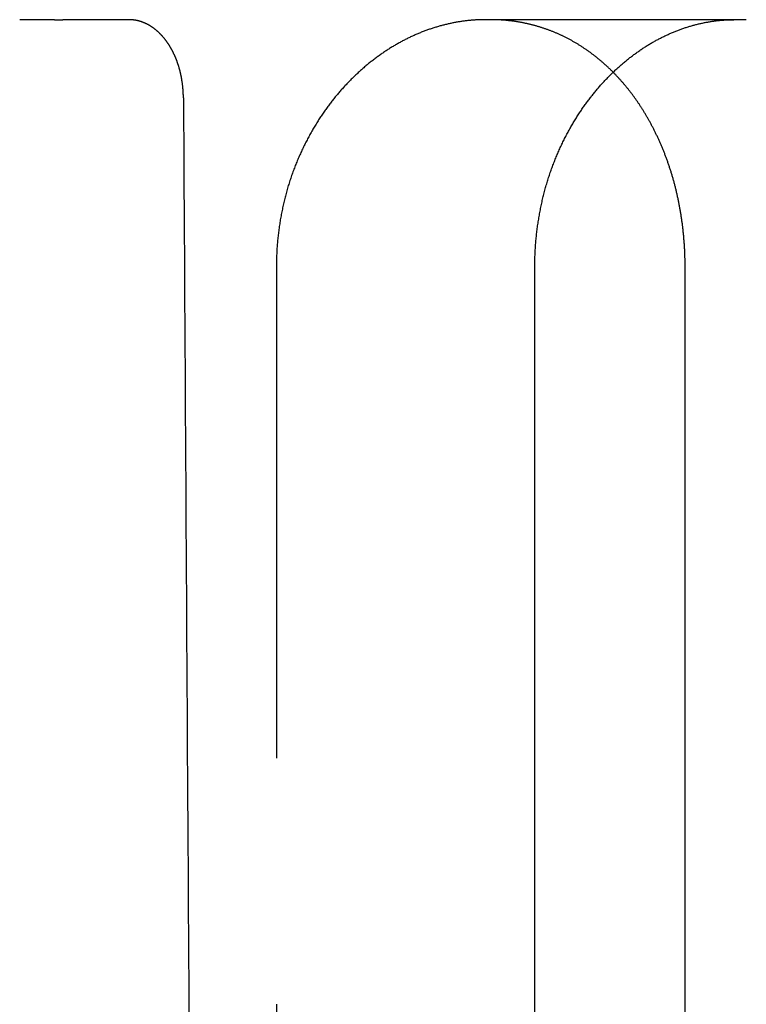
# Model space of a CAD drawing. Extents: x -75 to 75, y -200 to 350.
# Drawn here: x 47 to 55, y 30 to 40 of the extents above; entities that cross this region are included whole.
import ezdxf

# ---------------------------------------------------------------- set-up
doc = ezdxf.new("R2010")
doc.units = 0
doc.header["$LTSCALE"] = 20
doc.linetypes.add('VERDECKT', pattern=[0.375, 0.25, -0.125])
doc.layers.get('0').update_dxf_attribs({"linetype": 'CONTINUOUS'})
doc.layers.add('STEMPEL', color=3, linetype='CONTINUOUS')

# ---------------------------------------------------------------- blocks, each defined once
blk = doc.blocks.new('A$CC470970A')
at = {"color": 1, "linetype": 'VERDECKT', "extrusion": (0, 1, -2e-16)}
for p, q in [((47.50744, 40), (47.15389, 40)), ((47.50744, 40), (47.59286, 40)), ((47.94838, 40), (47.59286, 40)), ((48.26416, 40), (47.94838, 40)), ((54.40769, 40), (51.8814, 40)), ((49.7618, 37.5), (49.7618, 10))]:
    blk.add_line(p, q, dxfattribs=at)
at = {"color": 3, "linetype": 'CONTINUOUS', "extrusion": (0, 1, -2e-16)}
for p, q in [((54.53526, 40), (54.40769, 40)), ((52.38675, 10), (52.38675, 37.5)), ((53.91336, 10), (53.91336, 37.5))]:
    blk.add_line(p, q, dxfattribs=at)
at = {"color": 1}
for points in [[(48.8169, 39.207, 0), (48.8169, 39.2108, 0), (48.8169, 39.2145, 0), (48.8168, 39.2183, 0), (48.8167, 39.2221, 0), (48.8167, 39.2259, 0), (48.8166, 39.2297, 0), (48.8165, 39.2335, 0), (48.8163, 39.2373, 0), (48.8162, 39.2411, 0), (48.8161, 39.245, 0), (48.8159, 39.2488, 0), (48.8157, 39.2526, 0), (48.8155, 39.2564, 0), (48.8153, 39.2603, 0), (48.8151, 39.2641, 0), (48.8149, 39.268, 0), (48.8147, 39.2718, 0), (48.8144, 39.2756, 0), (48.8142, 39.2795, 0), (48.8139, 39.2833, 0), (48.8136, 39.2872, 0), (48.8133, 39.2911, 0), (48.813, 39.2949, 0), (48.8127, 39.2988, 0), (48.8123, 39.3026, 0), (48.812, 39.3065, 0), (48.8116, 39.3104, 0), (48.8112, 39.3142, 0), (48.8108, 39.3181, 0), (48.8104, 39.322, 0), (48.81, 39.3258, 0), (48.8096, 39.3297, 0), (48.8091, 39.3336, 0), (48.8087, 39.3374, 0), (48.8082, 39.3413, 0), (48.8077, 39.3452, 0), (48.8072, 39.3491, 0), (48.8067, 39.3529, 0), (48.8062, 39.3568, 0), (48.8056, 39.3607, 0), (48.8051, 39.3645, 0), (48.8045, 39.3684, 0), (48.8039, 39.3722, 0), (48.8033, 39.3761, 0), (48.8027, 39.38, 0), (48.8021, 39.3838, 0), (48.8015, 39.3877, 0), (48.8009, 39.3915, 0), (48.8002, 39.3954, 0), (48.7995, 39.3992, 0), (48.7989, 39.4031, 0), (48.7982, 39.4069, 0), (48.7975, 39.4107, 0), (48.7967, 39.4146, 0), (48.796, 39.4184, 0), (48.7953, 39.4222, 0), (48.7945, 39.426, 0), (48.7937, 39.4299, 0), (48.7929, 39.4337, 0), (48.7921, 39.4375, 0), (48.7913, 39.4413, 0), (48.7905, 39.4451, 0), (48.7897, 39.4489, 0), (48.7888, 39.4527, 0), (48.7879, 39.4564, 0), (48.7871, 39.4602, 0), (48.7862, 39.464, 0), (48.7853, 39.4677, 0), (48.7843, 39.4715, 0), (48.7834, 39.4753, 0), (48.7825, 39.479, 0), (48.7815, 39.4827, 0), (48.7805, 39.4865, 0), (48.7795, 39.4902, 0), (48.7785, 39.4939, 0), (48.7775, 39.4976, 0), (48.7765, 39.5013, 0), (48.7755, 39.505, 0), (48.7744, 39.5087, 0), (48.7733, 39.5124, 0), (48.7723, 39.5161, 0), (48.7712, 39.5197, 0), (48.7701, 39.5234, 0), (48.769, 39.527, 0), (48.7678, 39.5307, 0), (48.7667, 39.5343, 0), (48.7655, 39.5379, 0), (48.7644, 39.5415, 0), (48.7632, 39.5451, 0), (48.762, 39.5487, 0), (48.7608, 39.5523, 0), (48.7596, 39.5558, 0), (48.7583, 39.5594, 0), (48.7571, 39.563, 0), (48.7558, 39.5665, 0), (48.7546, 39.57, 0), (48.7533, 39.5736, 0), (48.752, 39.5771, 0), (48.7507, 39.5806, 0), (48.7494, 39.5841, 0), (48.7481, 39.5875, 0), (48.7467, 39.591, 0), (48.7454, 39.5945, 0), (48.744, 39.5979, 0), (48.7427, 39.6014, 0), (48.7413, 39.6048, 0), (48.7399, 39.6082, 0), (48.7385, 39.6116, 0), (48.7371, 39.615, 0), (48.7357, 39.6184, 0), (48.7342, 39.6217, 0), (48.7328, 39.6251, 0), (48.7313, 39.6284, 0), (48.7299, 39.6318, 0), (48.7284, 39.6351, 0), (48.7269, 39.6384, 0), (48.7254, 39.6417, 0), (48.7239, 39.645, 0), (48.7224, 39.6482, 0), (48.7209, 39.6515, 0), (48.7193, 39.6547, 0), (48.7178, 39.6579, 0), (48.7162, 39.6612, 0), (48.7147, 39.6644, 0), (48.7131, 39.6675, 0), (48.7115, 39.6707, 0), (48.7099, 39.6739, 0), (48.7083, 39.677, 0), (48.7067, 39.6802, 0), (48.7051, 39.6833, 0), (48.7035, 39.6864, 0), (48.7019, 39.6895, 0), (48.7002, 39.6926, 0), (48.6986, 39.6956, 0), (48.6969, 39.6987, 0), (48.6953, 39.7017, 0), (48.6936, 39.7047, 0), (48.6919, 39.7077, 0), (48.6902, 39.7107, 0), (48.6885, 39.7137, 0), (48.6868, 39.7166, 0), (48.6851, 39.7196, 0), (48.6834, 39.7225, 0), (48.6816, 39.7254, 0), (48.6799, 39.7283, 0), (48.6782, 39.7312, 0), (48.6764, 39.734, 0), (48.6747, 39.7369, 0), (48.6729, 39.7397, 0), (48.6711, 39.7425, 0), (48.6693, 39.7453, 0), (48.6676, 39.7481, 0), (48.6658, 39.7508, 0), (48.664, 39.7536, 0), (48.6622, 39.7563, 0), (48.6603, 39.759, 0), (48.6585, 39.7617, 0), (48.6567, 39.7644, 0), (48.6549, 39.767, 0), (48.653, 39.7697, 0), (48.6512, 39.7723, 0), (48.6493, 39.775, 0), (48.6474, 39.7776, 0), (48.6455, 39.7802, 0), (48.6436, 39.7828, 0), (48.6417, 39.7854, 0), (48.6398, 39.788, 0), (48.6379, 39.7905, 0), (48.6359, 39.7931, 0), (48.6339, 39.7956, 0), (48.632, 39.7982, 0), (48.63, 39.8007, 0), (48.628, 39.8032, 0), (48.626, 39.8057, 0), (48.624, 39.8082, 0), (48.6219, 39.8107, 0), (48.6199, 39.8132, 0), (48.6179, 39.8157, 0), (48.6158, 39.8181, 0), (48.6137, 39.8206, 0), (48.6117, 39.823, 0), (48.6096, 39.8254, 0), (48.6075, 39.8278, 0), (48.6053, 39.8302, 0), (48.6032, 39.8326, 0), (48.6011, 39.835, 0), (48.599, 39.8373, 0), (48.5968, 39.8397, 0), (48.5946, 39.842, 0), (48.5925, 39.8443, 0), (48.5903, 39.8466, 0), (48.5881, 39.8489, 0), (48.5859, 39.8512, 0), (48.5837, 39.8535, 0), (48.5815, 39.8557, 0), (48.5792, 39.858, 0), (48.577, 39.8602, 0), (48.5748, 39.8624, 0), (48.5725, 39.8646, 0), (48.5702, 39.8668, 0), (48.568, 39.869, 0), (48.5657, 39.8711, 0), (48.5634, 39.8732, 0), (48.5611, 39.8754, 0), (48.5588, 39.8775, 0), (48.5565, 39.8796, 0), (48.5542, 39.8817, 0), (48.5518, 39.8837, 0), (48.5495, 39.8858, 0), (48.5471, 39.8878, 0), (48.5448, 39.8898, 0), (48.5424, 39.8918, 0), (48.54, 39.8938, 0), (48.5377, 39.8958, 0), (48.5353, 39.8978, 0), (48.5329, 39.8997, 0), (48.5305, 39.9016, 0), (48.5281, 39.9035, 0), (48.5256, 39.9054, 0), (48.5232, 39.9073, 0), (48.5208, 39.9091, 0), (48.5183, 39.911, 0), (48.5159, 39.9128, 0), (48.5134, 39.9146, 0), (48.511, 39.9164, 0), (48.5085, 39.9182, 0), (48.506, 39.9199, 0), (48.5036, 39.9217, 0), (48.5011, 39.9234, 0), (48.4986, 39.9251, 0), (48.4961, 39.9268, 0), (48.4936, 39.9284, 0), (48.4911, 39.9301, 0), (48.4885, 39.9317, 0), (48.486, 39.9333, 0), (48.4835, 39.9349, 0), (48.481, 39.9364, 0), (48.4784, 39.938, 0), (48.4759, 39.9395, 0), (48.4733, 39.941, 0), (48.4707, 39.9425, 0), (48.4682, 39.944, 0), (48.4656, 39.9455, 0), (48.463, 39.9469, 0), (48.4605, 39.9483, 0), (48.4579, 39.9497, 0), (48.4553, 39.9511, 0), (48.4527, 39.9524, 0), (48.4501, 39.9538, 0), (48.4475, 39.9551, 0), (48.4449, 39.9564, 0), (48.4423, 39.9577, 0), (48.4396, 39.9589, 0), (48.437, 39.9602, 0), (48.4344, 39.9614, 0), (48.4318, 39.9626, 0), (48.4291, 39.9638, 0), (48.4265, 39.9649, 0), (48.4239, 39.9661, 0), (48.4212, 39.9672, 0), (48.4186, 39.9683, 0), (48.4159, 39.9694, 0), (48.4133, 39.9705, 0), (48.4106, 39.9715, 0), (48.408, 39.9725, 0), (48.4053, 39.9736, 0), (48.4027, 39.9746, 0), (48.4, 39.9755, 0), (48.3973, 39.9765, 0), (48.3947, 39.9774, 0), (48.392, 39.9783, 0), (48.3893, 39.9792, 0), (48.3867, 39.9801, 0), (48.384, 39.981, 0), (48.3813, 39.9818, 0), (48.3786, 39.9826, 0), (48.376, 39.9834, 0), (48.3733, 39.9842, 0), (48.3706, 39.985, 0), (48.3679, 39.9857, 0), (48.3652, 39.9864, 0), (48.3626, 39.9871, 0), (48.3599, 39.9878, 0), (48.3572, 39.9885, 0), (48.3545, 39.9891, 0), (48.3518, 39.9898, 0), (48.3492, 39.9904, 0), (48.3465, 39.991, 0), (48.3438, 39.9916, 0), (48.3411, 39.9921, 0), (48.3384, 39.9926, 0), (48.3358, 39.9932, 0), (48.3331, 39.9937, 0), (48.3304, 39.9941, 0), (48.3277, 39.9946, 0), (48.3251, 39.995, 0), (48.3224, 39.9955, 0), (48.3197, 39.9959, 0), (48.317, 39.9963, 0), (48.3144, 39.9966, 0), (48.3117, 39.997, 0), (48.309, 39.9973, 0), (48.3064, 39.9976, 0), (48.3037, 39.9979, 0), (48.3011, 39.9982, 0), (48.2984, 39.9984, 0), (48.2957, 39.9987, 0), (48.2931, 39.9989, 0), (48.2904, 39.9991, 0), (48.2878, 39.9992, 0), (48.2852, 39.9994, 0), (48.2825, 39.9995, 0), (48.2799, 39.9997, 0), (48.2773, 39.9998, 0), (48.2746, 39.9999, 0), (48.272, 39.9999, 0), (48.2694, 40, 0), (48.2668, 40, 0), (48.2642, 40, 0)], [(51.8814, 40, 0), (51.8728, 40, 0), (51.8641, 39.9999, 0), (51.8554, 39.9998, 0), (51.8467, 39.9996, 0), (51.838, 39.9994, 0), (51.8293, 39.9991, 0), (51.8206, 39.9988, 0), (51.8118, 39.9985, 0), (51.803, 39.9981, 0), (51.7943, 39.9976, 0), (51.7855, 39.9971, 0), (51.7766, 39.9965, 0), (51.7678, 39.9959, 0), (51.759, 39.9953, 0), (51.7501, 39.9946, 0), (51.7413, 39.9938, 0), (51.7324, 39.993, 0), (51.7235, 39.9922, 0), (51.7146, 39.9913, 0), (51.7057, 39.9903, 0), (51.6968, 39.9893, 0), (51.6878, 39.9883, 0), (51.6789, 39.9872, 0), (51.6699, 39.9861, 0), (51.661, 39.9849, 0), (51.652, 39.9836, 0), (51.643, 39.9823, 0), (51.634, 39.981, 0), (51.625, 39.9796, 0), (51.616, 39.9781, 0), (51.607, 39.9767, 0), (51.5979, 39.9751, 0), (51.5889, 39.9735, 0), (51.5799, 39.9719, 0), (51.5708, 39.9702, 0), (51.5617, 39.9684, 0), (51.5527, 39.9667, 0), (51.5436, 39.9648, 0), (51.5345, 39.9629, 0), (51.5255, 39.961, 0), (51.5164, 39.959, 0), (51.5073, 39.9569, 0), (51.4982, 39.9548, 0), (51.4891, 39.9527, 0), (51.48, 39.9505, 0), (51.4709, 39.9483, 0), (51.4618, 39.946, 0), (51.4526, 39.9436, 0), (51.4435, 39.9412, 0), (51.4344, 39.9388, 0), (51.4253, 39.9362, 0), (51.4162, 39.9337, 0), (51.407, 39.9311, 0), (51.3979, 39.9284, 0), (51.3888, 39.9257, 0), (51.3797, 39.923, 0), (51.3705, 39.9202, 0), (51.3614, 39.9173, 0), (51.3523, 39.9144, 0), (51.3431, 39.9114, 0), (51.334, 39.9084, 0), (51.3249, 39.9053, 0), (51.3158, 39.9022, 0), (51.3067, 39.899, 0), (51.2975, 39.8958, 0), (51.2884, 39.8925, 0), (51.2793, 39.8892, 0), (51.2702, 39.8858, 0), (51.2611, 39.8824, 0), (51.252, 39.8789, 0), (51.2429, 39.8754, 0), (51.2338, 39.8718, 0), (51.2247, 39.8681, 0), (51.2156, 39.8644, 0), (51.2065, 39.8607, 0), (51.1974, 39.8569, 0), (51.1884, 39.853, 0), (51.1793, 39.8491, 0), (51.1702, 39.8451, 0), (51.1612, 39.8411, 0), (51.1522, 39.8371, 0), (51.1431, 39.8329, 0), (51.1341, 39.8288, 0), (51.1251, 39.8245, 0), (51.1161, 39.8203, 0), (51.107, 39.8159, 0), (51.098, 39.8115, 0), (51.0891, 39.8071, 0), (51.0801, 39.8026, 0), (51.0711, 39.798, 0), (51.0622, 39.7934, 0), (51.0532, 39.7888, 0), (51.0443, 39.7841, 0), (51.0353, 39.7793, 0), (51.0264, 39.7745, 0), (51.0175, 39.7696, 0), (51.0086, 39.7647, 0), (50.9998, 39.7597, 0), (50.9909, 39.7547, 0), (50.982, 39.7496, 0), (50.9732, 39.7445, 0), (50.9644, 39.7393, 0), (50.9556, 39.7341, 0), (50.9467, 39.7288, 0), (50.938, 39.7235, 0), (50.9292, 39.7181, 0), (50.9204, 39.7126, 0), (50.9117, 39.7071, 0), (50.903, 39.7016, 0), (50.8942, 39.696, 0), (50.8855, 39.6904, 0), (50.8769, 39.6847, 0), (50.8682, 39.6789, 0), (50.8595, 39.6731, 0), (50.8509, 39.6673, 0), (50.8423, 39.6614, 0), (50.8337, 39.6555, 0), (50.8251, 39.6495, 0), (50.8166, 39.6434, 0), (50.808, 39.6374, 0), (50.7995, 39.6312, 0), (50.791, 39.625, 0), (50.7825, 39.6188, 0), (50.774, 39.6125, 0), (50.7656, 39.6062, 0), (50.7571, 39.5998, 0), (50.7487, 39.5934, 0), (50.7403, 39.5869, 0), (50.732, 39.5804, 0), (50.7236, 39.5738, 0), (50.7153, 39.5672, 0), (50.707, 39.5606, 0), (50.6987, 39.5539, 0), (50.6904, 39.5471, 0), (50.6822, 39.5403, 0), (50.674, 39.5335, 0), (50.6658, 39.5266, 0), (50.6576, 39.5196, 0), (50.6494, 39.5126, 0), (50.6413, 39.5056, 0), (50.6332, 39.4985, 0), (50.6251, 39.4914, 0), (50.6171, 39.4843, 0), (50.6091, 39.4771, 0), (50.6011, 39.4698, 0), (50.5931, 39.4625, 0), (50.5851, 39.4552, 0), (50.5772, 39.4478, 0), (50.5693, 39.4403, 0), (50.5614, 39.4329, 0), (50.5536, 39.4254, 0), (50.5458, 39.4178, 0), (50.538, 39.4102, 0), (50.5302, 39.4025, 0), (50.5225, 39.3949, 0), (50.5148, 39.3871, 0), (50.5071, 39.3794, 0), (50.4994, 39.3715, 0), (50.4918, 39.3637, 0), (50.4842, 39.3558, 0), (50.4766, 39.3478, 0), (50.4691, 39.3398, 0), (50.4616, 39.3318, 0), (50.4541, 39.3238, 0), (50.4467, 39.3156, 0), (50.4393, 39.3075, 0), (50.4319, 39.2993, 0), (50.4245, 39.2911, 0), (50.4172, 39.2828, 0), (50.4099, 39.2745, 0), (50.4027, 39.2661, 0), (50.3954, 39.2578, 0), (50.3882, 39.2493, 0), (50.3811, 39.2408, 0), (50.374, 39.2323, 0), (50.3669, 39.2238, 0), (50.3598, 39.2152, 0), (50.3528, 39.2066, 0), (50.3458, 39.1979, 0), (50.3388, 39.1892, 0), (50.3319, 39.1805, 0), (50.325, 39.1717, 0), (50.3182, 39.1628, 0), (50.3113, 39.1539, 0), (50.3045, 39.1449, 0), (50.2976, 39.1358, 0), (50.2908, 39.1267, 0), (50.284, 39.1175, 0), (50.2772, 39.1082, 0), (50.2705, 39.0989, 0), (50.2637, 39.0895, 0), (50.257, 39.08, 0), (50.2503, 39.0705, 0), (50.2436, 39.0609, 0), (50.2369, 39.0512, 0), (50.2303, 39.0415, 0), (50.2236, 39.0317, 0), (50.217, 39.0218, 0), (50.2104, 39.0119, 0), (50.2039, 39.0019, 0), (50.1973, 38.9918, 0), (50.1908, 38.9817, 0), (50.1843, 38.9715, 0), (50.1779, 38.9613, 0), (50.1714, 38.951, 0), (50.165, 38.9406, 0), (50.1587, 38.9302, 0), (50.1523, 38.9197, 0), (50.146, 38.9091, 0), (50.1397, 38.8985, 0), (50.1334, 38.8878, 0), (50.1272, 38.8771, 0), (50.121, 38.8663, 0), (50.1149, 38.8555, 0), (50.1087, 38.8446, 0), (50.1026, 38.8336, 0), (50.0966, 38.8226, 0), (50.0906, 38.8115, 0), (50.0846, 38.8004, 0), (50.0786, 38.7892, 0), (50.0727, 38.778, 0), (50.0668, 38.7667, 0), (50.061, 38.7553, 0), (50.0552, 38.7439, 0), (50.0495, 38.7325, 0), (50.0438, 38.721, 0), (50.0381, 38.7094, 0), (50.0325, 38.6978, 0), (50.0269, 38.6861, 0), (50.0213, 38.6744, 0), (50.0158, 38.6626, 0), (50.0104, 38.6508, 0), (50.005, 38.639, 0), (49.9996, 38.627, 0), (49.9943, 38.6151, 0), (49.9891, 38.6031, 0), (49.9839, 38.591, 0), (49.9787, 38.5789, 0), (49.9736, 38.5667, 0), (49.9685, 38.5545, 0), (49.9635, 38.5423, 0), (49.9586, 38.53, 0), (49.9537, 38.5177, 0), (49.9488, 38.5053, 0), (49.944, 38.4928, 0), (49.9393, 38.4804, 0), (49.9346, 38.4679, 0), (49.9299, 38.4553, 0), (49.9254, 38.4427, 0), (49.9209, 38.43, 0), (49.9164, 38.4174, 0), (49.912, 38.4046, 0), (49.9077, 38.3919, 0), (49.9034, 38.379, 0), (49.8992, 38.3662, 0), (49.895, 38.3533, 0), (49.8909, 38.3404, 0), (49.8869, 38.3274, 0), (49.8829, 38.3144, 0), (49.879, 38.3014, 0), (49.8752, 38.2883, 0), (49.8714, 38.2752, 0), (49.8676, 38.2621, 0), (49.864, 38.2489, 0), (49.8604, 38.2357, 0), (49.8568, 38.2225, 0), (49.8533, 38.2092, 0), (49.8499, 38.1959, 0), (49.8466, 38.1826, 0), (49.8433, 38.1692, 0), (49.84, 38.1559, 0), (49.8369, 38.1425, 0), (49.8338, 38.1291, 0), (49.8307, 38.1156, 0), (49.8277, 38.1022, 0), (49.8248, 38.0887, 0), (49.822, 38.0752, 0), (49.8192, 38.0616, 0), (49.8165, 38.0481, 0), (49.8138, 38.0345, 0), (49.8112, 38.0209, 0), (49.8087, 38.0073, 0), (49.8062, 37.9937, 0), (49.8038, 37.9801, 0), (49.8015, 37.9664, 0), (49.7992, 37.9528, 0), (49.797, 37.9391, 0), (49.7949, 37.9254, 0), (49.7928, 37.9117, 0), (49.7908, 37.898, 0), (49.7888, 37.8843, 0), (49.787, 37.8706, 0), (49.7851, 37.8569, 0), (49.7834, 37.8431, 0), (49.7817, 37.8294, 0), (49.7801, 37.8156, 0), (49.7786, 37.8019, 0), (49.7771, 37.7881, 0), (49.7757, 37.7744, 0), (49.7743, 37.7606, 0), (49.7731, 37.7468, 0), (49.7718, 37.7331, 0), (49.7707, 37.7193, 0), (49.7696, 37.7056, 0), (49.7686, 37.6918, 0), (49.7677, 37.6781, 0), (49.7668, 37.6643, 0), (49.766, 37.6506, 0), (49.7653, 37.6368, 0), (49.7646, 37.6231, 0), (49.764, 37.6094, 0), (49.7635, 37.5957, 0), (49.7631, 37.582, 0), (49.7627, 37.5683, 0), (49.7624, 37.5546, 0), (49.7621, 37.5409, 0), (49.7619, 37.5273, 0), (49.7618, 37.5136, 0), (49.7618, 37.5, 0)], [(53.1823, 39.4667, 0), (53.1767, 39.4723, 0), (53.171, 39.4779, 0), (53.1653, 39.4835, 0), (53.1597, 39.489, 0), (53.154, 39.4945, 0), (53.1482, 39.5, 0), (53.1425, 39.5055, 0), (53.1368, 39.5109, 0), (53.131, 39.5163, 0), (53.1252, 39.5217, 0), (53.1195, 39.527, 0), (53.1136, 39.5323, 0), (53.1078, 39.5376, 0), (53.102, 39.5429, 0), (53.0961, 39.5481, 0), (53.0903, 39.5533, 0), (53.0844, 39.5585, 0), (53.0785, 39.5637, 0), (53.0726, 39.5688, 0), (53.0667, 39.5739, 0), (53.0608, 39.579, 0), (53.0548, 39.584, 0), (53.0488, 39.589, 0), (53.0429, 39.594, 0), (53.0369, 39.5989, 0), (53.0309, 39.6039, 0), (53.0249, 39.6088, 0), (53.0188, 39.6136, 0), (53.0128, 39.6185, 0), (53.0067, 39.6233, 0), (53.0007, 39.6281, 0), (52.9946, 39.6328, 0), (52.9885, 39.6375, 0), (52.9824, 39.6422, 0), (52.9763, 39.6469, 0), (52.9701, 39.6515, 0), (52.964, 39.6561, 0), (52.9578, 39.6607, 0), (52.9517, 39.6652, 0), (52.9455, 39.6698, 0), (52.9393, 39.6742, 0), (52.9331, 39.6787, 0), (52.9269, 39.6831, 0), (52.9206, 39.6875, 0), (52.9144, 39.6919, 0), (52.9081, 39.6962, 0), (52.9019, 39.7005, 0), (52.8956, 39.7048, 0), (52.8893, 39.7091, 0), (52.883, 39.7133, 0), (52.8767, 39.7175, 0), (52.8704, 39.7216, 0), (52.8641, 39.7257, 0), (52.8577, 39.7298, 0), (52.8514, 39.7339, 0), (52.845, 39.7379, 0), (52.8386, 39.7419, 0), (52.8322, 39.7459, 0), (52.8259, 39.7498, 0), (52.8194, 39.7537, 0), (52.813, 39.7576, 0), (52.8066, 39.7614, 0), (52.8002, 39.7652, 0), (52.7937, 39.769, 0), (52.7873, 39.7728, 0), (52.7808, 39.7765, 0), (52.7744, 39.7802, 0), (52.7679, 39.7838, 0), (52.7614, 39.7874, 0), (52.7549, 39.791, 0), (52.7484, 39.7946, 0), (52.7419, 39.7981, 0), (52.7353, 39.8016, 0), (52.7288, 39.8051, 0), (52.7223, 39.8085, 0), (52.7157, 39.8119, 0), (52.7091, 39.8152, 0), (52.7026, 39.8186, 0), (52.696, 39.8219, 0), (52.6894, 39.8251, 0), (52.6828, 39.8284, 0), (52.6762, 39.8316, 0), (52.6696, 39.8347, 0), (52.663, 39.8379, 0), (52.6564, 39.841, 0), (52.6498, 39.8441, 0), (52.6431, 39.8471, 0), (52.6365, 39.8501, 0), (52.6298, 39.8531, 0), (52.6232, 39.856, 0), (52.6165, 39.859, 0), (52.6099, 39.8618, 0), (52.6032, 39.8647, 0), (52.5965, 39.8675, 0), (52.5898, 39.8703, 0), (52.5831, 39.8731, 0), (52.5764, 39.8758, 0), (52.5697, 39.8785, 0), (52.563, 39.8812, 0), (52.5563, 39.8838, 0), (52.5496, 39.8864, 0), (52.5429, 39.889, 0), (52.5361, 39.8915, 0), (52.5294, 39.894, 0), (52.5227, 39.8965, 0), (52.5159, 39.899, 0), (52.5092, 39.9014, 0), (52.5024, 39.9038, 0), (52.4957, 39.9061, 0), (52.4889, 39.9085, 0), (52.4822, 39.9108, 0), (52.4754, 39.913, 0), (52.4686, 39.9153, 0), (52.4619, 39.9175, 0), (52.4551, 39.9196, 0), (52.4483, 39.9218, 0), (52.4415, 39.9239, 0), (52.4348, 39.926, 0), (52.428, 39.928, 0), (52.4212, 39.9301, 0), (52.4144, 39.9321, 0), (52.4076, 39.934, 0), (52.4008, 39.936, 0), (52.394, 39.9379, 0), (52.3872, 39.9398, 0), (52.3804, 39.9416, 0), (52.3737, 39.9434, 0), (52.3669, 39.9452, 0), (52.3601, 39.947, 0), (52.3533, 39.9487, 0), (52.3465, 39.9504, 0), (52.3396, 39.952, 0), (52.3328, 39.9537, 0), (52.326, 39.9553, 0), (52.3192, 39.9569, 0), (52.3124, 39.9584, 0), (52.3056, 39.9599, 0), (52.2988, 39.9614, 0), (52.292, 39.9629, 0), (52.2852, 39.9643, 0), (52.2784, 39.9657, 0), (52.2716, 39.9671, 0), (52.2648, 39.9685, 0), (52.258, 39.9698, 0), (52.2512, 39.9711, 0), (52.2444, 39.9723, 0), (52.2376, 39.9736, 0), (52.2308, 39.9748, 0), (52.224, 39.9759, 0), (52.2173, 39.9771, 0), (52.2105, 39.9782, 0), (52.2037, 39.9793, 0), (52.1969, 39.9804, 0), (52.1901, 39.9814, 0), (52.1833, 39.9824, 0), (52.1766, 39.9834, 0), (52.1698, 39.9843, 0), (52.163, 39.9852, 0), (52.1563, 39.9861, 0), (52.1495, 39.987, 0), (52.1427, 39.9878, 0), (52.136, 39.9886, 0), (52.1292, 39.9894, 0), (52.1225, 39.9901, 0), (52.1157, 39.9909, 0), (52.109, 39.9916, 0), (52.1022, 39.9922, 0), (52.0955, 39.9929, 0), (52.0888, 39.9935, 0), (52.0821, 39.9941, 0), (52.0753, 39.9946, 0), (52.0686, 39.9951, 0), (52.0619, 39.9956, 0), (52.0552, 39.9961, 0), (52.0485, 39.9966, 0), (52.0418, 39.997, 0), (52.0351, 39.9974, 0), (52.0284, 39.9977, 0), (52.0218, 39.9981, 0), (52.0151, 39.9984, 0), (52.0084, 39.9987, 0), (52.0018, 39.9989, 0), (51.9951, 39.9991, 0), (51.9885, 39.9993, 0), (51.9818, 39.9995, 0), (51.9752, 39.9997, 0), (51.9686, 39.9998, 0), (51.962, 39.9999, 0), (51.9554, 39.9999, 0), (51.9488, 40, 0), (51.9422, 40, 0)], [(48.8169, 39.207, 0), (48.8183, 38.977, 0), (48.8197, 38.7471, 0), (48.8211, 38.5171, 0), (48.8225, 38.2872, 0), (48.8238, 38.0572, 0), (48.8252, 37.8272, 0), (48.8266, 37.5973, 0), (48.828, 37.3673, 0), (48.8293, 37.1374, 0), (48.8307, 36.9074, 0), (48.8321, 36.6775, 0), (48.8335, 36.4475, 0), (48.8349, 36.2175, 0), (48.8362, 35.9876, 0), (48.8376, 35.7576, 0), (48.839, 35.5277, 0), (48.8404, 35.2977, 0), (48.8417, 35.0677, 0), (48.8431, 34.8378, 0), (48.8445, 34.6078, 0), (48.8459, 34.3778, 0), (48.8472, 34.1479, 0), (48.8486, 33.9179, 0), (48.85, 33.688, 0), (48.8514, 33.458, 0), (48.8527, 33.228, 0), (48.8541, 32.9981, 0), (48.8555, 32.7681, 0), (48.8569, 32.5381, 0), (48.8583, 32.3082, 0), (48.8596, 32.0782, 0), (48.861, 31.8482, 0), (48.8624, 31.6183, 0), (48.8638, 31.3883, 0), (48.8651, 31.1583, 0), (48.8665, 30.9284, 0), (48.8679, 30.6984, 0), (48.8693, 30.4684, 0), (48.8706, 30.2385, 0), (48.872, 30.0085, 0), (48.8734, 29.7785, 0)]]:
    blk.add_polyline3d(points, dxfattribs=at)
at = {"color": 3}
for points in [[(52.3868, 37.5, 0), (52.3868, 37.5135, 0), (52.3869, 37.527, 0), (52.387, 37.5405, 0), (52.3873, 37.554, 0), (52.3876, 37.5675, 0), (52.3879, 37.5811, 0), (52.3883, 37.5946, 0), (52.3888, 37.6082, 0), (52.3894, 37.6218, 0), (52.39, 37.6353, 0), (52.3907, 37.6489, 0), (52.3914, 37.6625, 0), (52.3922, 37.6761, 0), (52.3931, 37.6897, 0), (52.3941, 37.7034, 0), (52.395, 37.717, 0), (52.3961, 37.7306, 0), (52.3972, 37.7442, 0), (52.3984, 37.7578, 0), (52.3997, 37.7715, 0), (52.401, 37.7851, 0), (52.4024, 37.7987, 0), (52.4038, 37.8123, 0), (52.4053, 37.8259, 0), (52.4069, 37.8396, 0), (52.4085, 37.8532, 0), (52.4102, 37.8668, 0), (52.412, 37.8804, 0), (52.4138, 37.8939, 0), (52.4157, 37.9075, 0), (52.4176, 37.9211, 0), (52.4196, 37.9347, 0), (52.4216, 37.9482, 0), (52.4238, 37.9618, 0), (52.426, 37.9753, 0), (52.4282, 37.9888, 0), (52.4305, 38.0023, 0), (52.4329, 38.0158, 0), (52.4353, 38.0293, 0), (52.4378, 38.0427, 0), (52.4403, 38.0562, 0), (52.4429, 38.0696, 0), (52.4456, 38.083, 0), (52.4483, 38.0964, 0), (52.4511, 38.1098, 0), (52.454, 38.1231, 0), (52.4569, 38.1364, 0), (52.4598, 38.1497, 0), (52.4628, 38.163, 0), (52.4659, 38.1762, 0), (52.4691, 38.1895, 0), (52.4723, 38.2027, 0), (52.4755, 38.2159, 0), (52.4789, 38.229, 0), (52.4822, 38.2421, 0), (52.4857, 38.2552, 0), (52.4892, 38.2683, 0), (52.4927, 38.2813, 0), (52.4963, 38.2943, 0), (52.5, 38.3073, 0), (52.5037, 38.3202, 0), (52.5075, 38.3331, 0), (52.5113, 38.3459, 0), (52.5152, 38.3588, 0), (52.5192, 38.3716, 0), (52.5232, 38.3843, 0), (52.5273, 38.397, 0), (52.5314, 38.4097, 0), (52.5356, 38.4223, 0), (52.5398, 38.4349, 0), (52.5441, 38.4475, 0), (52.5484, 38.46, 0), (52.5528, 38.4725, 0), (52.5573, 38.4849, 0), (52.5618, 38.4973, 0), (52.5664, 38.5096, 0), (52.571, 38.5219, 0), (52.5756, 38.5342, 0), (52.5803, 38.5464, 0), (52.5851, 38.5586, 0), (52.5899, 38.5707, 0), (52.5948, 38.5828, 0), (52.5997, 38.5948, 0), (52.6046, 38.6068, 0), (52.6096, 38.6187, 0), (52.6147, 38.6306, 0), (52.6198, 38.6425, 0), (52.6249, 38.6543, 0), (52.6301, 38.666, 0), (52.6353, 38.6777, 0), (52.6406, 38.6894, 0), (52.6459, 38.701, 0), (52.6512, 38.7125, 0), (52.6566, 38.724, 0), (52.662, 38.7355, 0), (52.6675, 38.7469, 0), (52.673, 38.7582, 0), (52.6785, 38.7695, 0), (52.6841, 38.7808, 0), (52.6897, 38.7919, 0), (52.6954, 38.8031, 0), (52.7011, 38.8142, 0), (52.7068, 38.8252, 0), (52.7126, 38.8362, 0), (52.7184, 38.8471, 0), (52.7242, 38.8579, 0), (52.73, 38.8687, 0), (52.7359, 38.8795, 0), (52.7419, 38.8902, 0), (52.7478, 38.9008, 0), (52.7538, 38.9114, 0), (52.7598, 38.9219, 0), (52.7658, 38.9324, 0), (52.7719, 38.9428, 0), (52.778, 38.9531, 0), (52.7841, 38.9634, 0), (52.7903, 38.9736, 0), (52.7965, 38.9838, 0), (52.8027, 38.9939, 0), (52.8089, 39.0039, 0), (52.8151, 39.0139, 0), (52.8214, 39.0238, 0), (52.8277, 39.0336, 0), (52.834, 39.0434, 0), (52.8404, 39.0531, 0), (52.8467, 39.0628, 0), (52.8531, 39.0724, 0), (52.8595, 39.0819, 0), (52.8659, 39.0914, 0), (52.8724, 39.1008, 0), (52.8788, 39.1101, 0), (52.8853, 39.1194, 0), (52.8918, 39.1286, 0), (52.8983, 39.1377, 0), (52.9048, 39.1468, 0), (52.9113, 39.1558, 0), (52.9179, 39.1647, 0), (52.9244, 39.1735, 0), (52.931, 39.1823, 0), (52.9376, 39.191, 0), (52.9442, 39.1997, 0), (52.9509, 39.2084, 0), (52.9576, 39.217, 0), (52.9643, 39.2256, 0), (52.9711, 39.2341, 0), (52.9779, 39.2426, 0), (52.9847, 39.2511, 0), (52.9915, 39.2595, 0), (52.9984, 39.2679, 0), (53.0054, 39.2763, 0), (53.0123, 39.2846, 0), (53.0193, 39.2928, 0), (53.0263, 39.3011, 0), (53.0334, 39.3093, 0), (53.0404, 39.3174, 0), (53.0475, 39.3255, 0), (53.0547, 39.3336, 0), (53.0619, 39.3416, 0), (53.0691, 39.3496, 0), (53.0763, 39.3575, 0), (53.0835, 39.3654, 0), (53.0908, 39.3733, 0), (53.0981, 39.3811, 0), (53.1055, 39.3889, 0), (53.1128, 39.3966, 0), (53.1202, 39.4043, 0), (53.1277, 39.412, 0), (53.1351, 39.4196, 0), (53.1426, 39.4271, 0), (53.1501, 39.4347, 0), (53.1576, 39.4421, 0), (53.1652, 39.4496, 0), (53.1727, 39.457, 0), (53.1803, 39.4643, 0), (53.188, 39.4716, 0), (53.1956, 39.4789, 0), (53.2033, 39.4861, 0), (53.211, 39.4933, 0), (53.2187, 39.5004, 0), (53.2265, 39.5075, 0), (53.2343, 39.5145, 0), (53.2421, 39.5215, 0), (53.2499, 39.5284, 0), (53.2577, 39.5353, 0), (53.2656, 39.5422, 0), (53.2735, 39.549, 0), (53.2814, 39.5558, 0), (53.2893, 39.5625, 0), (53.2973, 39.5692, 0), (53.3052, 39.5758, 0), (53.3132, 39.5824, 0), (53.3213, 39.5889, 0), (53.3293, 39.5954, 0), (53.3373, 39.6018, 0), (53.3454, 39.6082, 0), (53.3535, 39.6145, 0), (53.3616, 39.6208, 0), (53.3697, 39.6271, 0), (53.3779, 39.6332, 0), (53.3861, 39.6394, 0), (53.3943, 39.6455, 0), (53.4025, 39.6515, 0), (53.4107, 39.6575, 0), (53.4189, 39.6635, 0), (53.4272, 39.6694, 0), (53.4354, 39.6752, 0), (53.4437, 39.681, 0), (53.452, 39.6868, 0), (53.4604, 39.6925, 0), (53.4687, 39.6981, 0), (53.4771, 39.7037, 0), (53.4854, 39.7093, 0), (53.4938, 39.7148, 0), (53.5022, 39.7202, 0), (53.5106, 39.7256, 0), (53.519, 39.7309, 0), (53.5275, 39.7362, 0), (53.5359, 39.7415, 0), (53.5444, 39.7467, 0), (53.5529, 39.7518, 0), (53.5614, 39.7569, 0), (53.5699, 39.7619, 0), (53.5784, 39.7669, 0), (53.5869, 39.7718, 0), (53.5954, 39.7767, 0), (53.604, 39.7815, 0), (53.6126, 39.7863, 0), (53.6211, 39.791, 0), (53.6297, 39.7956, 0), (53.6383, 39.8002, 0), (53.6469, 39.8048, 0), (53.6555, 39.8093, 0), (53.6641, 39.8137, 0), (53.6728, 39.8181, 0), (53.6814, 39.8224, 0), (53.6901, 39.8267, 0), (53.6987, 39.8309, 0), (53.7074, 39.8351, 0), (53.7161, 39.8392, 0), (53.7247, 39.8433, 0), (53.7334, 39.8473, 0), (53.7421, 39.8512, 0), (53.7508, 39.8551, 0), (53.7595, 39.859, 0), (53.7682, 39.8628, 0), (53.7769, 39.8665, 0), (53.7857, 39.8702, 0), (53.7944, 39.8738, 0), (53.8031, 39.8774, 0), (53.8119, 39.8809, 0), (53.8206, 39.8844, 0), (53.8293, 39.8878, 0), (53.8381, 39.8912, 0), (53.8468, 39.8945, 0), (53.8556, 39.8978, 0), (53.8643, 39.901, 0), (53.8731, 39.9042, 0), (53.8818, 39.9073, 0), (53.8906, 39.9103, 0), (53.8994, 39.9133, 0), (53.9081, 39.9163, 0), (53.9169, 39.9192, 0), (53.9257, 39.922, 0), (53.9344, 39.9248, 0), (53.9432, 39.9275, 0), (53.9519, 39.9302, 0), (53.9607, 39.9329, 0), (53.9695, 39.9354, 0), (53.9782, 39.938, 0), (53.987, 39.9405, 0), (53.9957, 39.9429, 0), (54.0045, 39.9453, 0), (54.0132, 39.9476, 0), (54.022, 39.9499, 0), (54.0307, 39.9521, 0), (54.0395, 39.9543, 0), (54.0482, 39.9564, 0), (54.0569, 39.9585, 0), (54.0657, 39.9605, 0), (54.0744, 39.9624, 0), (54.0831, 39.9644, 0), (54.0918, 39.9662, 0), (54.1005, 39.968, 0), (54.1092, 39.9698, 0), (54.1179, 39.9715, 0), (54.1266, 39.9732, 0), (54.1353, 39.9748, 0), (54.144, 39.9764, 0), (54.1526, 39.9779, 0), (54.1613, 39.9793, 0), (54.1699, 39.9807, 0), (54.1786, 39.9821, 0), (54.1872, 39.9834, 0), (54.1958, 39.9847, 0), (54.2045, 39.9859, 0), (54.2131, 39.987, 0), (54.2217, 39.9881, 0), (54.2302, 39.9892, 0), (54.2388, 39.9902, 0), (54.2474, 39.9912, 0), (54.2559, 39.9921, 0), (54.2645, 39.9929, 0), (54.273, 39.9937, 0), (54.2815, 39.9945, 0), (54.29, 39.9952, 0), (54.2985, 39.9959, 0), (54.307, 39.9965, 0), (54.3155, 39.997, 0), (54.3239, 39.9976, 0), (54.3324, 39.998, 0), (54.3408, 39.9984, 0), (54.3492, 39.9988, 0), (54.3576, 39.9991, 0), (54.366, 39.9994, 0), (54.3744, 39.9996, 0), (54.3827, 39.9998, 0), (54.3911, 39.9999, 0), (54.3994, 40, 0), (54.4077, 40, 0)], [(53.9134, 37.5, 0), (53.9133, 37.5092, 0), (53.9133, 37.5183, 0), (53.9132, 37.5275, 0), (53.9131, 37.5367, 0), (53.913, 37.5459, 0), (53.9129, 37.5551, 0), (53.9127, 37.5643, 0), (53.9125, 37.5735, 0), (53.9123, 37.5828, 0), (53.912, 37.592, 0), (53.9117, 37.6012, 0), (53.9114, 37.6105, 0), (53.9111, 37.6197, 0), (53.9108, 37.629, 0), (53.9104, 37.6382, 0), (53.91, 37.6475, 0), (53.9095, 37.6567, 0), (53.9091, 37.666, 0), (53.9086, 37.6753, 0), (53.908, 37.6846, 0), (53.9075, 37.6938, 0), (53.9069, 37.7031, 0), (53.9063, 37.7124, 0), (53.9057, 37.7217, 0), (53.9051, 37.731, 0), (53.9044, 37.7403, 0), (53.9037, 37.7495, 0), (53.903, 37.7588, 0), (53.9022, 37.7681, 0), (53.9014, 37.7774, 0), (53.9006, 37.7867, 0), (53.8998, 37.796, 0), (53.8989, 37.8053, 0), (53.898, 37.8146, 0), (53.8971, 37.8239, 0), (53.8962, 37.8332, 0), (53.8952, 37.8424, 0), (53.8943, 37.8517, 0), (53.8932, 37.861, 0), (53.8922, 37.8703, 0), (53.8911, 37.8796, 0), (53.89, 37.8889, 0), (53.8889, 37.8981, 0), (53.8878, 37.9074, 0), (53.8866, 37.9167, 0), (53.8854, 37.9259, 0), (53.8842, 37.9352, 0), (53.883, 37.9444, 0), (53.8817, 37.9537, 0), (53.8804, 37.9629, 0), (53.8791, 37.9722, 0), (53.8777, 37.9814, 0), (53.8764, 37.9906, 0), (53.875, 37.9999, 0), (53.8735, 38.0091, 0), (53.8721, 38.0183, 0), (53.8706, 38.0275, 0), (53.8691, 38.0367, 0), (53.8676, 38.0459, 0), (53.866, 38.0551, 0), (53.8645, 38.0642, 0), (53.8628, 38.0734, 0), (53.8612, 38.0826, 0), (53.8596, 38.0917, 0), (53.8579, 38.1009, 0), (53.8562, 38.11, 0), (53.8545, 38.1191, 0), (53.8527, 38.1282, 0), (53.8509, 38.1373, 0), (53.8491, 38.1464, 0), (53.8473, 38.1555, 0), (53.8454, 38.1646, 0), (53.8436, 38.1736, 0), (53.8417, 38.1827, 0), (53.8397, 38.1917, 0), (53.8378, 38.2008, 0), (53.8358, 38.2098, 0), (53.8338, 38.2188, 0), (53.8318, 38.2278, 0), (53.8297, 38.2367, 0), (53.8276, 38.2457, 0), (53.8255, 38.2547, 0), (53.8234, 38.2636, 0), (53.8212, 38.2725, 0), (53.8191, 38.2814, 0), (53.8168, 38.2903, 0), (53.8146, 38.2992, 0), (53.8124, 38.3081, 0), (53.8101, 38.3169, 0), (53.8078, 38.3257, 0), (53.8055, 38.3346, 0), (53.8031, 38.3434, 0), (53.8007, 38.3521, 0), (53.7983, 38.3609, 0), (53.7959, 38.3697, 0), (53.7934, 38.3784, 0), (53.791, 38.3871, 0), (53.7885, 38.3958, 0), (53.7859, 38.4045, 0), (53.7834, 38.4132, 0), (53.7808, 38.4218, 0), (53.7782, 38.4304, 0), (53.7756, 38.439, 0), (53.773, 38.4476, 0), (53.7703, 38.4562, 0), (53.7676, 38.4648, 0), (53.7649, 38.4733, 0), (53.7621, 38.4818, 0), (53.7594, 38.4903, 0), (53.7566, 38.4988, 0), (53.7538, 38.5072, 0), (53.7509, 38.5156, 0), (53.7481, 38.5241, 0), (53.7452, 38.5325, 0), (53.7423, 38.5408, 0), (53.7394, 38.5492, 0), (53.7364, 38.5575, 0), (53.7335, 38.5658, 0), (53.7305, 38.5741, 0), (53.7275, 38.5824, 0), (53.7245, 38.5906, 0), (53.7214, 38.5988, 0), (53.7183, 38.607, 0), (53.7152, 38.6152, 0), (53.7121, 38.6234, 0), (53.709, 38.6315, 0), (53.7059, 38.6396, 0), (53.7027, 38.6477, 0), (53.6995, 38.6558, 0), (53.6963, 38.6638, 0), (53.693, 38.6719, 0), (53.6898, 38.6799, 0), (53.6865, 38.6878, 0), (53.6832, 38.6958, 0), (53.6799, 38.7037, 0), (53.6766, 38.7116, 0), (53.6733, 38.7195, 0), (53.6699, 38.7274, 0), (53.6665, 38.7352, 0), (53.6631, 38.743, 0), (53.6597, 38.7508, 0), (53.6563, 38.7586, 0), (53.6528, 38.7663, 0), (53.6493, 38.7741, 0), (53.6459, 38.7817, 0), (53.6424, 38.7894, 0), (53.6388, 38.7971, 0), (53.6353, 38.8047, 0), (53.6318, 38.8123, 0), (53.6282, 38.8198, 0), (53.6246, 38.8274, 0), (53.621, 38.8349, 0), (53.6174, 38.8424, 0), (53.6137, 38.8498, 0), (53.6101, 38.8573, 0), (53.6064, 38.8647, 0), (53.6028, 38.8721, 0), (53.5991, 38.8794, 0), (53.5954, 38.8867, 0), (53.5916, 38.894, 0), (53.5879, 38.9013, 0), (53.5842, 38.9086, 0), (53.5804, 38.9158, 0), (53.5766, 38.923, 0), (53.5728, 38.9301, 0), (53.569, 38.9373, 0), (53.5652, 38.9444, 0), (53.5614, 38.9515, 0), (53.5575, 38.9585, 0), (53.5537, 38.9656, 0), (53.5498, 38.9726, 0), (53.5459, 38.9795, 0), (53.542, 38.9865, 0), (53.5381, 38.9934, 0), (53.5342, 39.0003, 0), (53.5303, 39.0071, 0), (53.5263, 39.0139, 0), (53.5224, 39.0207, 0), (53.5184, 39.0275, 0), (53.5144, 39.0342, 0), (53.5104, 39.0409, 0), (53.5064, 39.0476, 0), (53.5024, 39.0542, 0), (53.4984, 39.0609, 0), (53.4944, 39.0674, 0), (53.4904, 39.074, 0), (53.4863, 39.0805, 0), (53.4822, 39.087, 0), (53.4782, 39.0935, 0), (53.4741, 39.0999, 0), (53.47, 39.1063, 0), (53.4659, 39.1127, 0), (53.4618, 39.119, 0), (53.4577, 39.1253, 0), (53.4536, 39.1316, 0), (53.4494, 39.1378, 0), (53.4453, 39.144, 0), (53.4412, 39.1502, 0), (53.437, 39.1563, 0), (53.4328, 39.1624, 0), (53.4287, 39.1685, 0), (53.4245, 39.1746, 0), (53.4203, 39.1806, 0), (53.4161, 39.1866, 0), (53.4119, 39.1925, 0), (53.4077, 39.1985, 0), (53.4034, 39.2044, 0), (53.3992, 39.2103, 0), (53.3949, 39.2162, 0), (53.3906, 39.2221, 0), (53.3863, 39.228, 0), (53.382, 39.2338, 0), (53.3776, 39.2396, 0), (53.3733, 39.2454, 0), (53.3689, 39.2512, 0), (53.3645, 39.257, 0), (53.3601, 39.2627, 0), (53.3557, 39.2684, 0), (53.3512, 39.2741, 0), (53.3468, 39.2798, 0), (53.3423, 39.2855, 0), (53.3379, 39.2912, 0), (53.3334, 39.2968, 0), (53.3289, 39.3024, 0), (53.3243, 39.308, 0), (53.3198, 39.3136, 0), (53.3152, 39.3191, 0), (53.3107, 39.3246, 0), (53.3061, 39.3302, 0), (53.3015, 39.3357, 0), (53.2969, 39.3411, 0), (53.2923, 39.3466, 0), (53.2876, 39.352, 0), (53.283, 39.3574, 0), (53.2783, 39.3628, 0), (53.2737, 39.3682, 0), (53.269, 39.3736, 0), (53.2643, 39.3789, 0), (53.2595, 39.3843, 0), (53.2548, 39.3896, 0), (53.2501, 39.3948, 0), (53.2453, 39.4001, 0), (53.2405, 39.4053, 0), (53.2358, 39.4106, 0), (53.231, 39.4158, 0), (53.2261, 39.421, 0), (53.2213, 39.4261, 0), (53.2165, 39.4313, 0), (53.2116, 39.4364, 0), (53.2068, 39.4415, 0), (53.2019, 39.4466, 0), (53.197, 39.4516, 0), (53.1921, 39.4567, 0), (53.1872, 39.4617, 0), (53.1823, 39.4667, 0)]]:
    blk.add_polyline3d(points, dxfattribs=at)

msp = doc.modelspace()

# ---------------------------------------------------------------- block references
at = {"layer": 'STEMPEL'}
msp.add_blockref('A$CC470970A', (0, 0), dxfattribs=at)

doc.saveas('drawing.dxf')
